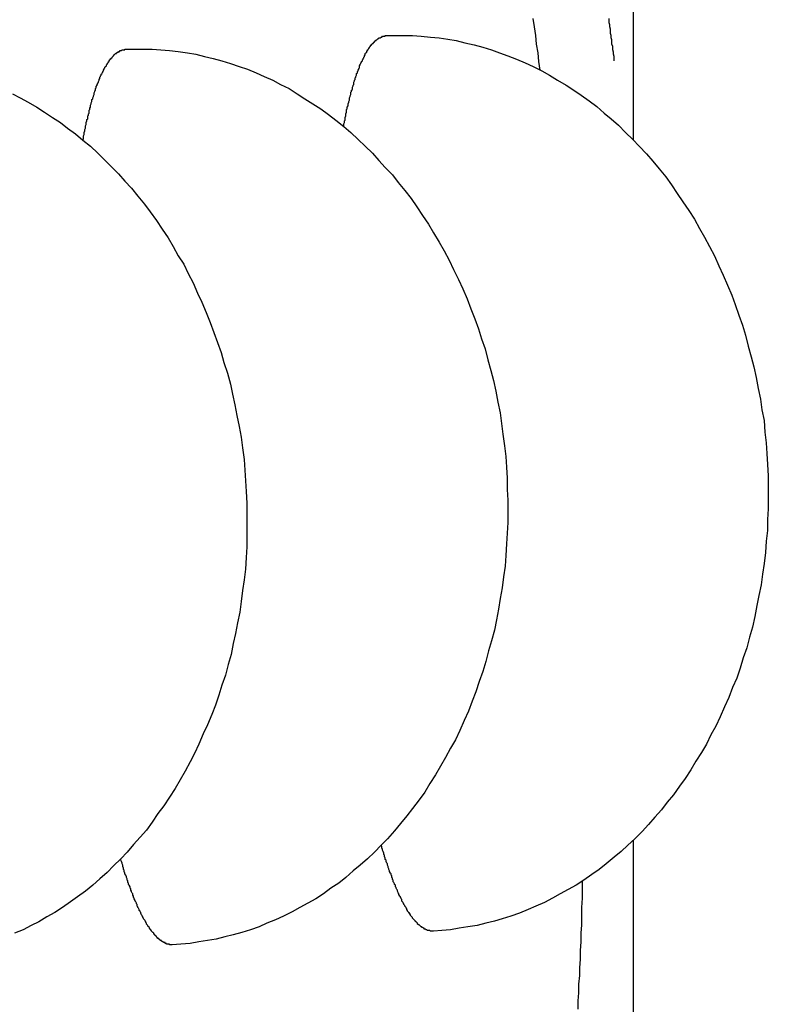
# Model space of a CAD drawing. Extents: x 342 to 8990, y 80 to 6566.
# Drawn here: x 2173 to 2184, y 2366 to 2380 of the extents above; entities that cross this region are included whole.
import ezdxf

# ---------------------------------------------------------------- set-up
doc = ezdxf.new("R2010")
doc.units = 0
doc.header["$LTSCALE"] = 250
doc.layers.add('SJC', color=1, linetype='CONTINUOUS')

msp = doc.modelspace()

# ---------------------------------------------------------------- linework, layer by layer
at = {"layer": 'SJC'}
for p, q in [((2181.68, 2377.965), (2181.68, 2393.473)), ((2181.68, 2355.473), (2181.68, 2368.201))]:
    msp.add_line(p, q, dxfattribs=at)
for points in [[(2180.38, 2378.94, 0), (2180.36, 2379.06, 0), (2180.35, 2379.18, 0), (2180.33, 2379.3, 0), (2180.32, 2379.42, 0), (2180.3, 2379.54, 0), (2180.28, 2379.66, 0)], [(2181.41, 2379.07, 0), (2181.41, 2379.1, 0), (2181.41, 2379.13, 0), (2181.4, 2379.16, 0), (2181.4, 2379.19, 0), (2181.39, 2379.22, 0), (2181.39, 2379.25, 0), (2181.39, 2379.27, 0), (2181.38, 2379.3, 0), (2181.38, 2379.33, 0), (2181.38, 2379.36, 0), (2181.37, 2379.39, 0), (2181.37, 2379.42, 0), (2181.36, 2379.45, 0), (2181.36, 2379.48, 0), (2181.36, 2379.51, 0), (2181.35, 2379.54, 0), (2181.35, 2379.57, 0), (2181.34, 2379.6, 0), (2181.34, 2379.63, 0), (2181.34, 2379.66, 0)], [(2177.64, 2378.15, 0), (2177.64, 2378.17, 0), (2177.64, 2378.19, 0), (2177.65, 2378.21, 0), (2177.65, 2378.23, 0), (2177.66, 2378.24, 0), (2177.66, 2378.26, 0), (2177.66, 2378.28, 0), (2177.67, 2378.3, 0), (2177.67, 2378.32, 0), (2177.67, 2378.33, 0), (2177.68, 2378.35, 0), (2177.68, 2378.37, 0), (2177.68, 2378.39, 0), (2177.69, 2378.4, 0), (2177.69, 2378.42, 0), (2177.7, 2378.44, 0), (2177.7, 2378.45, 0), (2177.7, 2378.47, 0), (2177.71, 2378.49, 0), (2177.71, 2378.5, 0), (2177.72, 2378.52, 0), (2177.72, 2378.53, 0), (2177.72, 2378.55, 0), (2177.73, 2378.57, 0), (2177.73, 2378.58, 0), (2177.74, 2378.6, 0), (2177.74, 2378.61, 0), (2177.74, 2378.63, 0), (2177.75, 2378.64, 0), (2177.75, 2378.66, 0), (2177.76, 2378.67, 0), (2177.76, 2378.69, 0), (2177.76, 2378.7, 0), (2177.77, 2378.72, 0), (2177.77, 2378.73, 0), (2177.78, 2378.74, 0), (2177.78, 2378.76, 0), (2177.78, 2378.77, 0), (2177.79, 2378.79, 0), (2177.79, 2378.8, 0), (2177.8, 2378.81, 0), (2177.8, 2378.83, 0), (2177.81, 2378.84, 0), (2177.81, 2378.85, 0), (2177.82, 2378.87, 0), (2177.82, 2378.88, 0), (2177.82, 2378.89, 0), (2177.83, 2378.9, 0), (2177.83, 2378.92, 0), (2177.84, 2378.93, 0), (2177.84, 2378.94, 0), (2177.85, 2378.95, 0), (2177.85, 2378.96, 0), (2177.86, 2378.97, 0), (2177.86, 2378.99, 0), (2177.86, 2379, 0), (2177.87, 2379.01, 0), (2177.87, 2379.02, 0), (2177.88, 2379.03, 0), (2177.88, 2379.04, 0), (2177.89, 2379.05, 0), (2177.89, 2379.06, 0), (2177.9, 2379.07, 0), (2177.9, 2379.08, 0), (2177.91, 2379.09, 0), (2177.91, 2379.1, 0), (2177.92, 2379.11, 0), (2177.92, 2379.12, 0), (2177.93, 2379.13, 0), (2177.93, 2379.14, 0), (2177.94, 2379.15, 0), (2177.94, 2379.16, 0), (2177.94, 2379.17, 0), (2177.95, 2379.18, 0), (2177.95, 2379.18, 0), (2177.96, 2379.19, 0), (2177.96, 2379.2, 0), (2177.97, 2379.21, 0), (2177.97, 2379.22, 0), (2177.98, 2379.22, 0), (2177.98, 2379.23, 0), (2177.99, 2379.24, 0), (2177.99, 2379.25, 0), (2178, 2379.25, 0), (2178, 2379.26, 0), (2178.01, 2379.27, 0), (2178.01, 2379.27, 0), (2178.02, 2379.28, 0), (2178.02, 2379.29, 0), (2178.03, 2379.29, 0), (2178.03, 2379.3, 0), (2178.04, 2379.31, 0), (2178.05, 2379.31, 0), (2178.05, 2379.32, 0), (2178.06, 2379.32, 0), (2178.06, 2379.33, 0), (2178.07, 2379.33, 0), (2178.07, 2379.34, 0), (2178.08, 2379.34, 0), (2178.08, 2379.35, 0), (2178.09, 2379.35, 0), (2178.09, 2379.36, 0), (2178.1, 2379.36, 0), (2178.1, 2379.36, 0), (2178.11, 2379.37, 0), (2178.11, 2379.37, 0), (2178.12, 2379.38, 0), (2178.12, 2379.38, 0), (2178.13, 2379.38, 0), (2178.13, 2379.39, 0), (2178.14, 2379.39, 0), (2178.15, 2379.39, 0), (2178.15, 2379.39, 0), (2178.16, 2379.4, 0), (2178.16, 2379.4, 0), (2178.17, 2379.4, 0), (2178.17, 2379.4, 0), (2178.18, 2379.41, 0), (2178.18, 2379.41, 0), (2178.19, 2379.41, 0), (2178.19, 2379.41, 0), (2178.2, 2379.41, 0), (2178.2, 2379.41, 0), (2178.21, 2379.41, 0), (2178.22, 2379.41, 0), (2178.22, 2379.42, 0), (2178.23, 2379.42, 0), (2178.23, 2379.42, 0)], [(2178.23, 2379.42, 0), (2178.35, 2379.42, 0), (2178.48, 2379.42, 0), (2178.6, 2379.42, 0), (2178.72, 2379.41, 0), (2178.85, 2379.4, 0), (2178.97, 2379.39, 0), (2179.09, 2379.37, 0), (2179.21, 2379.35, 0), (2179.33, 2379.32, 0), (2179.46, 2379.29, 0), (2179.58, 2379.26, 0), (2179.7, 2379.22, 0), (2179.81, 2379.18, 0), (2179.93, 2379.14, 0), (2180.05, 2379.09, 0), (2180.17, 2379.04, 0), (2180.28, 2378.99, 0), (2180.4, 2378.93, 0), (2180.51, 2378.87, 0), (2180.62, 2378.8, 0), (2180.74, 2378.73, 0), (2180.85, 2378.66, 0), (2180.95, 2378.59, 0), (2181.06, 2378.51, 0), (2181.17, 2378.43, 0), (2181.27, 2378.34, 0), (2181.37, 2378.26, 0), (2181.47, 2378.17, 0), (2181.57, 2378.07, 0), (2181.67, 2377.97, 0), (2181.76, 2377.88, 0), (2181.86, 2377.77, 0), (2181.95, 2377.67, 0), (2182.04, 2377.56, 0), (2182.13, 2377.45, 0), (2182.21, 2377.34, 0), (2182.29, 2377.22, 0), (2182.37, 2377.1, 0), (2182.45, 2376.98, 0), (2182.53, 2376.86, 0), (2182.6, 2376.73, 0), (2182.67, 2376.61, 0), (2182.74, 2376.48, 0), (2182.81, 2376.35, 0), (2182.87, 2376.21, 0), (2182.93, 2376.08, 0), (2182.99, 2375.94, 0), (2183.05, 2375.8, 0), (2183.1, 2375.67, 0), (2183.15, 2375.52, 0), (2183.2, 2375.38, 0), (2183.24, 2375.24, 0), (2183.28, 2375.09, 0), (2183.32, 2374.94, 0), (2183.36, 2374.8, 0), (2183.39, 2374.65, 0), (2183.42, 2374.5, 0), (2183.45, 2374.35, 0), (2183.47, 2374.2, 0), (2183.5, 2374.05, 0), (2183.51, 2373.89, 0), (2183.53, 2373.74, 0), (2183.54, 2373.59, 0), (2183.55, 2373.44, 0), (2183.56, 2373.28, 0), (2183.56, 2373.13, 0), (2183.56, 2372.98, 0), (2183.56, 2372.82, 0), (2183.55, 2372.67, 0), (2183.55, 2372.52, 0), (2183.53, 2372.37, 0), (2183.52, 2372.21, 0), (2183.5, 2372.06, 0), (2183.48, 2371.91, 0), (2183.46, 2371.76, 0), (2183.43, 2371.61, 0), (2183.4, 2371.47, 0), (2183.37, 2371.32, 0), (2183.34, 2371.17, 0), (2183.3, 2371.03, 0), (2183.26, 2370.88, 0), (2183.21, 2370.74, 0), (2183.17, 2370.6, 0), (2183.12, 2370.46, 0), (2183.06, 2370.33, 0), (2183.01, 2370.19, 0), (2182.95, 2370.06, 0), (2182.89, 2369.92, 0), (2182.83, 2369.79, 0), (2182.76, 2369.67, 0), (2182.7, 2369.54, 0), (2182.63, 2369.42, 0), (2182.55, 2369.3, 0), (2182.48, 2369.18, 0), (2182.4, 2369.06, 0), (2182.32, 2368.95, 0), (2182.24, 2368.83, 0), (2182.15, 2368.73, 0), (2182.07, 2368.62, 0), (2181.98, 2368.52, 0), (2181.89, 2368.42, 0), (2181.8, 2368.32, 0), (2181.7, 2368.22, 0), (2181.6, 2368.13, 0), (2181.51, 2368.04, 0), (2181.41, 2367.96, 0), (2181.3, 2367.87, 0), (2181.2, 2367.79, 0), (2181.1, 2367.72, 0), (2180.99, 2367.64, 0), (2180.88, 2367.57, 0), (2180.77, 2367.51, 0), (2180.66, 2367.45, 0), (2180.55, 2367.39, 0), (2180.44, 2367.33, 0), (2180.32, 2367.28, 0), (2180.21, 2367.23, 0), (2180.09, 2367.18, 0), (2179.97, 2367.14, 0), (2179.85, 2367.1, 0), (2179.74, 2367.07, 0), (2179.62, 2367.04, 0), (2179.5, 2367.01, 0), (2179.37, 2366.99, 0), (2179.25, 2366.97, 0), (2179.13, 2366.95, 0), (2179.01, 2366.94, 0), (2178.89, 2366.93, 0)], [(2174, 2377.96, 0), (2174.01, 2377.98, 0), (2174.01, 2378, 0), (2174.01, 2378.02, 0), (2174.02, 2378.04, 0), (2174.02, 2378.05, 0), (2174.02, 2378.07, 0), (2174.03, 2378.09, 0), (2174.03, 2378.11, 0), (2174.04, 2378.13, 0), (2174.04, 2378.14, 0), (2174.04, 2378.16, 0), (2174.05, 2378.18, 0), (2174.05, 2378.2, 0), (2174.05, 2378.21, 0), (2174.06, 2378.23, 0), (2174.06, 2378.25, 0), (2174.07, 2378.26, 0), (2174.07, 2378.28, 0), (2174.07, 2378.3, 0), (2174.08, 2378.31, 0), (2174.08, 2378.33, 0), (2174.09, 2378.34, 0), (2174.09, 2378.36, 0), (2174.09, 2378.38, 0), (2174.1, 2378.39, 0), (2174.1, 2378.41, 0), (2174.11, 2378.42, 0), (2174.11, 2378.44, 0), (2174.11, 2378.45, 0), (2174.12, 2378.47, 0), (2174.12, 2378.48, 0), (2174.13, 2378.5, 0), (2174.13, 2378.51, 0), (2174.13, 2378.53, 0), (2174.14, 2378.54, 0), (2174.14, 2378.55, 0), (2174.15, 2378.57, 0), (2174.15, 2378.58, 0), (2174.16, 2378.6, 0), (2174.16, 2378.61, 0), (2174.16, 2378.62, 0), (2174.17, 2378.64, 0), (2174.17, 2378.65, 0), (2174.18, 2378.66, 0), (2174.18, 2378.68, 0), (2174.19, 2378.69, 0), (2174.19, 2378.7, 0), (2174.19, 2378.71, 0), (2174.2, 2378.73, 0), (2174.2, 2378.74, 0), (2174.21, 2378.75, 0), (2174.21, 2378.76, 0), (2174.22, 2378.77, 0), (2174.22, 2378.78, 0), (2174.23, 2378.8, 0), (2174.23, 2378.81, 0), (2174.24, 2378.82, 0), (2174.24, 2378.83, 0), (2174.24, 2378.84, 0), (2174.25, 2378.85, 0), (2174.25, 2378.86, 0), (2174.26, 2378.87, 0), (2174.26, 2378.88, 0), (2174.27, 2378.89, 0), (2174.27, 2378.9, 0), (2174.28, 2378.91, 0), (2174.28, 2378.92, 0), (2174.29, 2378.93, 0), (2174.29, 2378.94, 0), (2174.3, 2378.95, 0), (2174.3, 2378.96, 0), (2174.31, 2378.97, 0), (2174.31, 2378.98, 0), (2174.32, 2378.99, 0), (2174.32, 2378.99, 0), (2174.33, 2379, 0), (2174.33, 2379.01, 0), (2174.34, 2379.02, 0), (2174.34, 2379.03, 0), (2174.35, 2379.03, 0), (2174.35, 2379.04, 0), (2174.36, 2379.05, 0), (2174.36, 2379.06, 0), (2174.37, 2379.06, 0), (2174.37, 2379.07, 0), (2174.38, 2379.08, 0), (2174.38, 2379.08, 0), (2174.39, 2379.09, 0), (2174.39, 2379.1, 0), (2174.4, 2379.1, 0), (2174.4, 2379.11, 0), (2174.41, 2379.11, 0), (2174.41, 2379.12, 0), (2174.42, 2379.13, 0), (2174.42, 2379.13, 0), (2174.43, 2379.14, 0), (2174.43, 2379.14, 0), (2174.44, 2379.15, 0), (2174.44, 2379.15, 0), (2174.45, 2379.16, 0), (2174.45, 2379.16, 0), (2174.46, 2379.17, 0), (2174.46, 2379.17, 0), (2174.47, 2379.17, 0), (2174.47, 2379.18, 0), (2174.48, 2379.18, 0), (2174.48, 2379.19, 0), (2174.49, 2379.19, 0), (2174.5, 2379.19, 0), (2174.5, 2379.2, 0), (2174.51, 2379.2, 0), (2174.51, 2379.2, 0), (2174.52, 2379.2, 0), (2174.52, 2379.21, 0), (2174.53, 2379.21, 0), (2174.53, 2379.21, 0), (2174.54, 2379.21, 0), (2174.54, 2379.21, 0), (2174.55, 2379.22, 0), (2174.55, 2379.22, 0), (2174.56, 2379.22, 0), (2174.57, 2379.22, 0), (2174.57, 2379.22, 0), (2174.58, 2379.22, 0), (2174.58, 2379.22, 0), (2174.59, 2379.22, 0), (2174.59, 2379.23, 0), (2174.6, 2379.23, 0)], [(2174.6, 2379.23, 0), (2174.72, 2379.23, 0), (2174.84, 2379.23, 0), (2174.97, 2379.23, 0), (2175.09, 2379.22, 0), (2175.21, 2379.21, 0), (2175.33, 2379.2, 0), (2175.46, 2379.18, 0), (2175.58, 2379.16, 0), (2175.7, 2379.13, 0), (2175.82, 2379.1, 0), (2175.94, 2379.07, 0), (2176.06, 2379.03, 0), (2176.18, 2378.99, 0), (2176.3, 2378.95, 0), (2176.42, 2378.9, 0), (2176.53, 2378.85, 0), (2176.65, 2378.8, 0), (2176.76, 2378.74, 0), (2176.88, 2378.68, 0), (2176.99, 2378.61, 0), (2177.1, 2378.54, 0), (2177.21, 2378.47, 0), (2177.32, 2378.4, 0), (2177.43, 2378.32, 0), (2177.53, 2378.24, 0), (2177.64, 2378.15, 0), (2177.74, 2378.07, 0), (2177.84, 2377.97, 0), (2177.94, 2377.88, 0), (2178.04, 2377.78, 0), (2178.13, 2377.68, 0), (2178.22, 2377.58, 0), (2178.32, 2377.48, 0), (2178.4, 2377.37, 0), (2178.49, 2377.26, 0), (2178.58, 2377.15, 0), (2178.66, 2377.03, 0), (2178.74, 2376.91, 0), (2178.82, 2376.79, 0), (2178.89, 2376.67, 0), (2178.97, 2376.54, 0), (2179.04, 2376.42, 0), (2179.11, 2376.29, 0), (2179.17, 2376.16, 0), (2179.24, 2376.02, 0), (2179.3, 2375.89, 0), (2179.36, 2375.75, 0), (2179.41, 2375.61, 0), (2179.47, 2375.47, 0), (2179.52, 2375.33, 0), (2179.56, 2375.19, 0), (2179.61, 2375.05, 0), (2179.65, 2374.9, 0), (2179.69, 2374.75, 0), (2179.73, 2374.61, 0), (2179.76, 2374.46, 0), (2179.79, 2374.31, 0), (2179.82, 2374.16, 0), (2179.84, 2374.01, 0), (2179.86, 2373.86, 0), (2179.88, 2373.7, 0), (2179.9, 2373.55, 0), (2179.91, 2373.4, 0), (2179.92, 2373.25, 0), (2179.92, 2373.09, 0), (2179.93, 2372.94, 0), (2179.93, 2372.79, 0), (2179.93, 2372.63, 0), (2179.92, 2372.48, 0), (2179.91, 2372.33, 0), (2179.9, 2372.17, 0), (2179.89, 2372.02, 0), (2179.87, 2371.87, 0), (2179.85, 2371.72, 0), (2179.82, 2371.57, 0), (2179.8, 2371.42, 0), (2179.77, 2371.27, 0), (2179.74, 2371.13, 0), (2179.7, 2370.98, 0), (2179.66, 2370.84, 0), (2179.62, 2370.69, 0), (2179.58, 2370.55, 0), (2179.53, 2370.41, 0), (2179.48, 2370.27, 0), (2179.43, 2370.14, 0), (2179.38, 2370, 0), (2179.32, 2369.87, 0), (2179.26, 2369.73, 0), (2179.2, 2369.6, 0), (2179.13, 2369.48, 0), (2179.06, 2369.35, 0), (2178.99, 2369.23, 0), (2178.92, 2369.11, 0), (2178.84, 2368.99, 0), (2178.77, 2368.87, 0), (2178.69, 2368.76, 0), (2178.6, 2368.64, 0), (2178.52, 2368.54, 0), (2178.43, 2368.43, 0), (2178.35, 2368.33, 0), (2178.25, 2368.22, 0), (2178.16, 2368.13, 0), (2178.07, 2368.03, 0), (2177.97, 2367.94, 0), (2177.87, 2367.85, 0), (2177.77, 2367.77, 0), (2177.67, 2367.68, 0), (2177.57, 2367.6, 0), (2177.46, 2367.53, 0), (2177.36, 2367.45, 0), (2177.25, 2367.38, 0), (2177.14, 2367.32, 0), (2177.03, 2367.26, 0), (2176.92, 2367.2, 0), (2176.8, 2367.14, 0), (2176.69, 2367.09, 0), (2176.57, 2367.04, 0), (2176.46, 2366.99, 0), (2176.34, 2366.95, 0), (2176.22, 2366.91, 0), (2176.1, 2366.88, 0), (2175.98, 2366.85, 0), (2175.86, 2366.82, 0), (2175.74, 2366.8, 0), (2175.62, 2366.78, 0), (2175.5, 2366.76, 0), (2175.37, 2366.75, 0), (2175.25, 2366.74, 0)], [(2173.02, 2378.61, 0), (2173.13, 2378.55, 0), (2173.24, 2378.49, 0), (2173.36, 2378.42, 0), (2173.47, 2378.35, 0), (2173.58, 2378.28, 0), (2173.69, 2378.21, 0), (2173.79, 2378.13, 0), (2173.9, 2378.05, 0), (2174, 2377.96, 0), (2174.11, 2377.88, 0), (2174.21, 2377.78, 0), (2174.3, 2377.69, 0), (2174.4, 2377.59, 0), (2174.5, 2377.49, 0), (2174.59, 2377.39, 0), (2174.68, 2377.29, 0), (2174.77, 2377.18, 0), (2174.86, 2377.07, 0), (2174.94, 2376.96, 0), (2175.03, 2376.84, 0), (2175.11, 2376.72, 0), (2175.19, 2376.6, 0), (2175.26, 2376.48, 0), (2175.33, 2376.35, 0), (2175.41, 2376.23, 0), (2175.47, 2376.1, 0), (2175.54, 2375.97, 0), (2175.6, 2375.83, 0), (2175.66, 2375.7, 0), (2175.72, 2375.56, 0), (2175.78, 2375.42, 0), (2175.83, 2375.28, 0), (2175.88, 2375.14, 0), (2175.93, 2375, 0), (2175.97, 2374.86, 0), (2176.02, 2374.71, 0), (2176.06, 2374.56, 0), (2176.09, 2374.42, 0), (2176.12, 2374.27, 0), (2176.15, 2374.12, 0), (2176.18, 2373.97, 0), (2176.21, 2373.82, 0), (2176.23, 2373.67, 0), (2176.25, 2373.51, 0), (2176.26, 2373.36, 0), (2176.27, 2373.21, 0), (2176.28, 2373.06, 0), (2176.29, 2372.9, 0), (2176.29, 2372.75, 0), (2176.29, 2372.6, 0), (2176.29, 2372.44, 0), (2176.29, 2372.29, 0), (2176.28, 2372.14, 0), (2176.27, 2371.98, 0), (2176.25, 2371.83, 0), (2176.23, 2371.68, 0), (2176.21, 2371.53, 0), (2176.19, 2371.38, 0), (2176.16, 2371.23, 0), (2176.13, 2371.08, 0), (2176.1, 2370.94, 0), (2176.07, 2370.79, 0), (2176.03, 2370.65, 0), (2175.99, 2370.5, 0), (2175.94, 2370.36, 0), (2175.9, 2370.22, 0), (2175.85, 2370.08, 0), (2175.8, 2369.95, 0), (2175.74, 2369.81, 0), (2175.68, 2369.68, 0), (2175.62, 2369.54, 0), (2175.56, 2369.41, 0), (2175.5, 2369.29, 0), (2175.43, 2369.16, 0), (2175.36, 2369.04, 0), (2175.29, 2368.92, 0), (2175.21, 2368.8, 0), (2175.13, 2368.68, 0), (2175.05, 2368.57, 0), (2174.97, 2368.45, 0), (2174.89, 2368.34, 0), (2174.8, 2368.24, 0), (2174.71, 2368.14, 0), (2174.62, 2368.03, 0), (2174.53, 2367.94, 0), (2174.43, 2367.84, 0), (2174.34, 2367.75, 0), (2174.24, 2367.66, 0), (2174.14, 2367.57, 0), (2174.04, 2367.49, 0), (2173.93, 2367.41, 0), (2173.83, 2367.34, 0), (2173.72, 2367.26, 0), (2173.61, 2367.19, 0), (2173.5, 2367.13, 0), (2173.39, 2367.06, 0), (2173.28, 2367.01, 0), (2173.17, 2366.95, 0), (2173.05, 2366.9, 0)], [(2178.89, 2366.93, 0), (2178.88, 2366.93, 0), (2178.88, 2366.93, 0), (2178.87, 2366.93, 0), (2178.86, 2366.93, 0), (2178.86, 2366.93, 0), (2178.85, 2366.93, 0), (2178.85, 2366.93, 0), (2178.84, 2366.94, 0), (2178.84, 2366.94, 0), (2178.83, 2366.94, 0), (2178.83, 2366.94, 0), (2178.82, 2366.94, 0), (2178.81, 2366.94, 0), (2178.81, 2366.94, 0), (2178.8, 2366.95, 0), (2178.8, 2366.95, 0), (2178.79, 2366.95, 0), (2178.79, 2366.95, 0), (2178.78, 2366.96, 0), (2178.77, 2366.96, 0), (2178.77, 2366.96, 0), (2178.76, 2366.96, 0), (2178.76, 2366.97, 0), (2178.75, 2366.97, 0), (2178.75, 2366.97, 0), (2178.74, 2366.98, 0), (2178.73, 2366.98, 0), (2178.73, 2366.99, 0), (2178.72, 2366.99, 0), (2178.72, 2366.99, 0), (2178.71, 2367, 0), (2178.71, 2367, 0), (2178.7, 2367.01, 0), (2178.7, 2367.01, 0), (2178.69, 2367.02, 0), (2178.68, 2367.02, 0), (2178.68, 2367.03, 0), (2178.67, 2367.03, 0), (2178.67, 2367.04, 0), (2178.66, 2367.05, 0), (2178.66, 2367.05, 0), (2178.65, 2367.06, 0), (2178.64, 2367.06, 0), (2178.64, 2367.07, 0), (2178.63, 2367.08, 0), (2178.63, 2367.08, 0), (2178.62, 2367.09, 0), (2178.61, 2367.1, 0), (2178.61, 2367.1, 0), (2178.6, 2367.11, 0), (2178.6, 2367.12, 0), (2178.59, 2367.13, 0), (2178.59, 2367.13, 0), (2178.58, 2367.14, 0), (2178.57, 2367.15, 0), (2178.57, 2367.16, 0), (2178.56, 2367.17, 0), (2178.56, 2367.18, 0), (2178.55, 2367.18, 0), (2178.55, 2367.19, 0), (2178.54, 2367.2, 0), (2178.53, 2367.21, 0), (2178.53, 2367.22, 0), (2178.52, 2367.23, 0), (2178.52, 2367.24, 0), (2178.51, 2367.25, 0), (2178.51, 2367.26, 0), (2178.5, 2367.27, 0), (2178.49, 2367.28, 0), (2178.49, 2367.29, 0), (2178.48, 2367.3, 0), (2178.48, 2367.31, 0), (2178.47, 2367.32, 0), (2178.47, 2367.33, 0), (2178.46, 2367.34, 0), (2178.45, 2367.35, 0), (2178.45, 2367.37, 0), (2178.44, 2367.38, 0), (2178.44, 2367.39, 0), (2178.43, 2367.4, 0), (2178.43, 2367.41, 0), (2178.42, 2367.42, 0), (2178.41, 2367.44, 0), (2178.41, 2367.45, 0), (2178.4, 2367.46, 0), (2178.4, 2367.47, 0), (2178.39, 2367.49, 0), (2178.39, 2367.5, 0), (2178.38, 2367.51, 0), (2178.37, 2367.53, 0), (2178.37, 2367.54, 0), (2178.36, 2367.55, 0), (2178.36, 2367.57, 0), (2178.35, 2367.58, 0), (2178.35, 2367.59, 0), (2178.34, 2367.61, 0), (2178.33, 2367.62, 0), (2178.33, 2367.64, 0), (2178.32, 2367.65, 0), (2178.32, 2367.67, 0), (2178.31, 2367.68, 0), (2178.31, 2367.7, 0), (2178.3, 2367.71, 0), (2178.3, 2367.73, 0), (2178.29, 2367.74, 0), (2178.28, 2367.76, 0), (2178.28, 2367.77, 0), (2178.27, 2367.79, 0), (2178.27, 2367.8, 0), (2178.26, 2367.82, 0), (2178.26, 2367.83, 0), (2178.25, 2367.85, 0), (2178.25, 2367.87, 0), (2178.24, 2367.88, 0), (2178.23, 2367.9, 0), (2178.23, 2367.92, 0), (2178.22, 2367.93, 0), (2178.22, 2367.95, 0), (2178.21, 2367.97, 0), (2178.21, 2367.99, 0), (2178.2, 2368, 0), (2178.2, 2368.02, 0), (2178.19, 2368.04, 0), (2178.18, 2368.06, 0), (2178.18, 2368.07, 0), (2178.17, 2368.09, 0), (2178.17, 2368.11, 0), (2178.16, 2368.13, 0)], [(2175.25, 2366.74, 0), (2175.25, 2366.74, 0), (2175.24, 2366.74, 0), (2175.24, 2366.74, 0), (2175.23, 2366.74, 0), (2175.22, 2366.74, 0), (2175.22, 2366.74, 0), (2175.21, 2366.74, 0), (2175.21, 2366.75, 0), (2175.2, 2366.75, 0), (2175.2, 2366.75, 0), (2175.19, 2366.75, 0), (2175.19, 2366.75, 0), (2175.18, 2366.75, 0), (2175.17, 2366.75, 0), (2175.17, 2366.76, 0), (2175.16, 2366.76, 0), (2175.16, 2366.76, 0), (2175.15, 2366.76, 0), (2175.15, 2366.77, 0), (2175.14, 2366.77, 0), (2175.14, 2366.77, 0), (2175.13, 2366.77, 0), (2175.12, 2366.78, 0), (2175.12, 2366.78, 0), (2175.11, 2366.78, 0), (2175.11, 2366.79, 0), (2175.1, 2366.79, 0), (2175.1, 2366.8, 0), (2175.09, 2366.8, 0), (2175.08, 2366.8, 0), (2175.08, 2366.81, 0), (2175.07, 2366.81, 0), (2175.07, 2366.82, 0), (2175.06, 2366.82, 0), (2175.06, 2366.83, 0), (2175.05, 2366.83, 0), (2175.04, 2366.84, 0), (2175.04, 2366.84, 0), (2175.03, 2366.85, 0), (2175.03, 2366.86, 0), (2175.02, 2366.86, 0), (2175.02, 2366.87, 0), (2175.01, 2366.87, 0), (2175, 2366.88, 0), (2175, 2366.89, 0), (2174.99, 2366.89, 0), (2174.99, 2366.9, 0), (2174.98, 2366.91, 0), (2174.98, 2366.91, 0), (2174.97, 2366.92, 0), (2174.96, 2366.93, 0), (2174.96, 2366.94, 0), (2174.95, 2366.94, 0), (2174.95, 2366.95, 0), (2174.94, 2366.96, 0), (2174.93, 2366.97, 0), (2174.93, 2366.98, 0), (2174.92, 2366.99, 0), (2174.92, 2366.99, 0), (2174.91, 2367, 0), (2174.91, 2367.01, 0), (2174.9, 2367.02, 0), (2174.89, 2367.03, 0), (2174.89, 2367.04, 0), (2174.88, 2367.05, 0), (2174.88, 2367.06, 0), (2174.87, 2367.07, 0), (2174.87, 2367.08, 0), (2174.86, 2367.09, 0), (2174.85, 2367.1, 0), (2174.85, 2367.11, 0), (2174.84, 2367.12, 0), (2174.84, 2367.13, 0), (2174.83, 2367.14, 0), (2174.83, 2367.15, 0), (2174.82, 2367.16, 0), (2174.81, 2367.18, 0), (2174.81, 2367.19, 0), (2174.8, 2367.2, 0), (2174.8, 2367.21, 0), (2174.79, 2367.22, 0), (2174.79, 2367.23, 0), (2174.78, 2367.25, 0), (2174.77, 2367.26, 0), (2174.77, 2367.27, 0), (2174.76, 2367.28, 0), (2174.76, 2367.3, 0), (2174.75, 2367.31, 0), (2174.75, 2367.32, 0), (2174.74, 2367.34, 0), (2174.73, 2367.35, 0), (2174.73, 2367.36, 0), (2174.72, 2367.38, 0), (2174.72, 2367.39, 0), (2174.71, 2367.4, 0), (2174.71, 2367.42, 0), (2174.7, 2367.43, 0), (2174.7, 2367.45, 0), (2174.69, 2367.46, 0), (2174.68, 2367.48, 0), (2174.68, 2367.49, 0), (2174.67, 2367.5, 0), (2174.67, 2367.52, 0), (2174.66, 2367.53, 0), (2174.66, 2367.55, 0), (2174.65, 2367.57, 0), (2174.64, 2367.58, 0), (2174.64, 2367.6, 0), (2174.63, 2367.61, 0), (2174.63, 2367.63, 0), (2174.62, 2367.64, 0), (2174.62, 2367.66, 0), (2174.61, 2367.68, 0), (2174.61, 2367.69, 0), (2174.6, 2367.71, 0), (2174.59, 2367.73, 0), (2174.59, 2367.74, 0), (2174.58, 2367.76, 0), (2174.58, 2367.78, 0), (2174.57, 2367.79, 0), (2174.57, 2367.81, 0), (2174.56, 2367.83, 0), (2174.56, 2367.85, 0), (2174.55, 2367.87, 0), (2174.55, 2367.88, 0), (2174.54, 2367.9, 0), (2174.53, 2367.92, 0), (2174.53, 2367.94, 0)], [(2180.91, 2365.84, 0), (2180.91, 2365.96, 0), (2180.92, 2366.07, 0), (2180.92, 2366.19, 0), (2180.93, 2366.31, 0), (2180.93, 2366.42, 0), (2180.94, 2366.54, 0), (2180.94, 2366.66, 0), (2180.95, 2366.78, 0), (2180.95, 2366.9, 0), (2180.96, 2367.02, 0), (2180.96, 2367.14, 0), (2180.96, 2367.26, 0), (2180.97, 2367.39, 0), (2180.97, 2367.51, 0), (2180.97, 2367.63, 0)]]:
    msp.add_polyline3d(points, dxfattribs=at)

doc.saveas('drawing.dxf')
